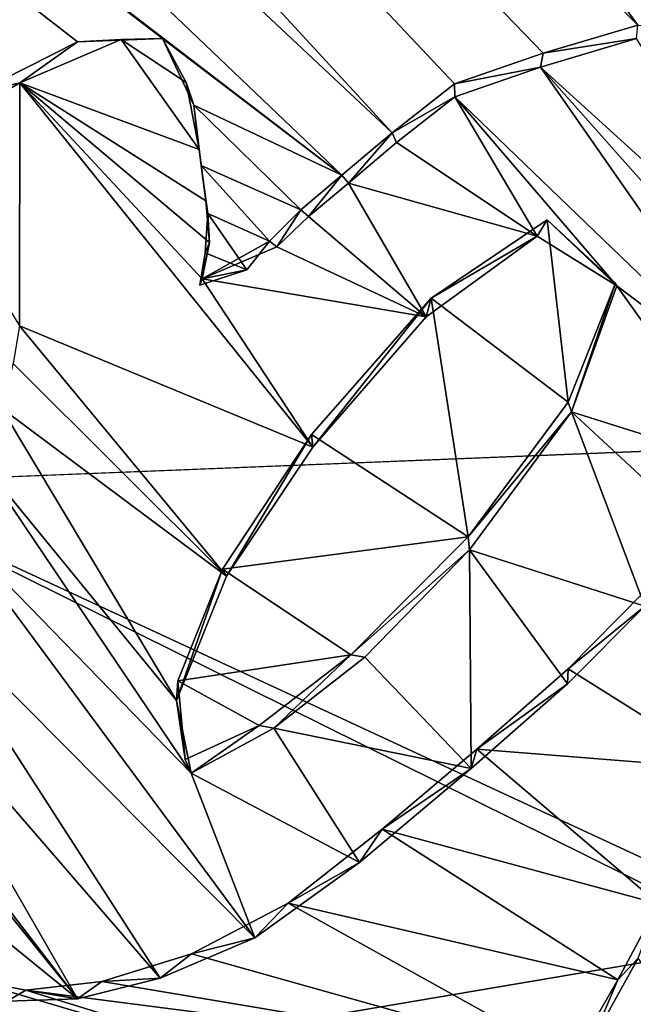
# Model space of a CAD drawing. Units: millimetres. Extents: x -110 to 176, y -21 to 276.
# Drawn here: x -4 to -2, y 89 to 92 of the extents above; entities that cross this region are included whole.
import ezdxf

# ---------------------------------------------------------------- set-up
doc = ezdxf.new("R2010")
doc.units = ezdxf.units.MM
doc.header["$LTSCALE"] = 65.185185
for name, color, linetype in [('298', 7, 'CONTINUOUS'), ('322', 7, 'CONTINUOUS'), ('343', 7, 'CONTINUOUS'), ('344', 7, 'CONTINUOUS'), ('347', 7, 'CONTINUOUS'), ('348', 7, 'CONTINUOUS'), ('41', 7, 'CONTINUOUS'), ('50', 7, 'CONTINUOUS'), ('57', 7, 'CONTINUOUS'), ('80', 7, 'CONTINUOUS'), ('9', 7, 'CONTINUOUS')]:
    doc.layers.add(name, color=color, linetype=linetype)

msp = doc.modelspace()

# ---------------------------------------------------------------- linework, layer by layer
at = {"layer": '298', "linetype": 'Continuous'}
for points in [[(-8.9842, 106.1909, 75.5371), (-9.1956, 105.8839, 75.6179), (-1.6009, 91.6607, 79.9086), (-8.9842, 106.1909, 75.5371)], [(-2.6787, 103.9013, 76.4456), (-8.9842, 106.1909, 75.5371), (-0.6115, 91.6146, 79.9521), (-2.6787, 103.9013, 76.4456)], [(-0.6115, 91.6146, 79.9521), (-8.9842, 106.1909, 75.5371), (-0.7765, 91.5608, 79.9616), (-0.6115, 91.6146, 79.9521)], [(-0.7765, 91.5608, 79.9616), (-8.9842, 106.1909, 75.5371), (-0.8932, 91.4841, 79.9787), (-0.7765, 91.5608, 79.9616)], [(-0.8932, 91.4841, 79.9787), (-8.9842, 106.1909, 75.5371), (-0.9826, 91.4101, 79.9959), (-0.8932, 91.4841, 79.9787)], [(-0.9826, 91.4101, 79.9959), (-8.9842, 106.1909, 75.5371), (-1.0559, 91.347, 80.0107), (-0.9826, 91.4101, 79.9959)], [(-1.0559, 91.347, 80.0107), (-8.9842, 106.1909, 75.5371), (-1.1111, 91.2852, 80.0256), (-1.0559, 91.347, 80.0107)], [(-1.1111, 91.2852, 80.0256), (-8.9842, 106.1909, 75.5371), (-1.2713, 91.5639, 79.9453), (-1.1111, 91.2852, 80.0256)], [(-1.2713, 91.5639, 79.9453), (-8.9842, 106.1909, 75.5371), (-1.4164, 91.662, 79.9142), (-1.2713, 91.5639, 79.9453)], [(-1.4164, 91.662, 79.9142), (-8.9842, 106.1909, 75.5371), (-1.6009, 91.6607, 79.9086), (-1.4164, 91.662, 79.9142)], [(-9.1956, 105.8839, 75.6179), (-9.4802, 105.6332, 75.6789), (-1.6009, 91.6607, 79.9086), (-9.1956, 105.8839, 75.6179)], [(-9.4802, 105.6332, 75.6789), (-11.4442, 104.2882, 75.9824), (-1.7353, 91.5766, 79.927), (-9.4802, 105.6332, 75.6789)], [(-1.6009, 91.6607, 79.9086), (-9.4802, 105.6332, 75.6789), (-1.7353, 91.5766, 79.927), (-1.6009, 91.6607, 79.9086)], [(-11.4442, 104.2882, 75.9824), (-13.4096, 102.9423, 76.2778), (-2.266, 91.6868, 79.8799), (-11.4442, 104.2882, 75.9824)], [(-1.7353, 91.5766, 79.927), (-11.4442, 104.2882, 75.9824), (-1.8438, 91.5268, 79.937), (-1.7353, 91.5766, 79.927)], [(-1.8438, 91.5268, 79.937), (-11.4442, 104.2882, 75.9824), (-1.9235, 91.6163, 79.9102), (-1.8438, 91.5268, 79.937)], [(-1.9235, 91.6163, 79.9102), (-11.4442, 104.2882, 75.9824), (-2.0694, 91.6763, 79.8892), (-1.9235, 91.6163, 79.9102)], [(-2.0694, 91.6763, 79.8892), (-11.4442, 104.2882, 75.9824), (-2.266, 91.6868, 79.8799), (-2.0694, 91.6763, 79.8892)], [(0.5572, 91.7123, 79.9606), (-2.6787, 103.9013, 76.4456), (0.4985, 91.5044, 80.0151), (0.5572, 91.7123, 79.9606)], [(0.4985, 91.5044, 80.0151), (-2.6787, 103.9013, 76.4456), (0.4028, 91.2415, 80.0833), (0.4985, 91.5044, 80.0151)], [(0.4028, 91.2415, 80.0833), (-2.6787, 103.9013, 76.4456), (0.2884, 90.904, 80.171), (0.4028, 91.2415, 80.0833)], [(0.2884, 90.904, 80.171), (-2.6787, 103.9013, 76.4456), (0.1099, 90.5452, 80.2623), (0.2884, 90.904, 80.171)], [(0.1099, 90.5452, 80.2623), (-2.6787, 103.9013, 76.4456), (0.0063, 91.1116, 80.1067), (0.1099, 90.5452, 80.2623)], [(0.0063, 91.1116, 80.1067), (-2.6787, 103.9013, 76.4456), (-0.0098, 91.3217, 80.0495), (0.0063, 91.1116, 80.1067)], [(-0.0098, 91.3217, 80.0495), (-2.6787, 103.9013, 76.4456), (-0.148, 91.6407, 79.9591), (-0.0098, 91.3217, 80.0495)], [(-0.148, 91.6407, 79.9591), (-2.6787, 103.9013, 76.4456), (-0.4111, 91.6832, 79.9397), (-0.148, 91.6407, 79.9591)], [(-0.4111, 91.6832, 79.9397), (-2.6787, 103.9013, 76.4456), (-0.6115, 91.6146, 79.9521), (-0.4111, 91.6832, 79.9397)], [(-14.9138, 102.7772, 76.2499), (-18.5439, 103.3212, 75.8974), (-2.9341, 91.348, 79.9491), (-14.9138, 102.7772, 76.2499)], [(-2.9341, 91.348, 79.9491), (-18.5439, 103.3212, 75.8974), (-3.3392, 91.6574, 79.8516), (-2.9341, 91.348, 79.9491)], [(-3.3392, 91.6574, 79.8516), (-18.5439, 103.3212, 75.8974), (-3.5312, 91.6493, 79.8471), (-3.3392, 91.6574, 79.8516)], [(-3.5312, 91.6493, 79.8471), (-18.5439, 103.3212, 75.8974), (-3.7594, 91.5346, 79.8702), (-3.5312, 91.6493, 79.8471)], [(-13.4096, 102.9423, 76.2778), (-14.9138, 102.7772, 76.2499), (-2.8208, 91.4441, 79.927), (-13.4096, 102.9423, 76.2778)], [(-2.266, 91.6868, 79.8799), (-13.4096, 102.9423, 76.2778), (-2.4795, 91.6237, 79.8899), (-2.266, 91.6868, 79.8799)], [(-2.4795, 91.6237, 79.8899), (-13.4096, 102.9423, 76.2778), (-2.68, 91.5548, 79.9018), (-2.4795, 91.6237, 79.8899)], [(-2.68, 91.5548, 79.9018), (-13.4096, 102.9423, 76.2778), (-2.8208, 91.4441, 79.927), (-2.68, 91.5548, 79.9018)], [(-2.8208, 91.4441, 79.927), (-14.9138, 102.7772, 76.2499), (-2.9341, 91.348, 79.9491), (-2.8208, 91.4441, 79.927)], [(-3.2683, 91.5067, 79.8948), (-2.9341, 91.348, 79.9491), (-3.3392, 91.6574, 79.8516), (-3.2683, 91.5067, 79.8948)], [(-3.027, 91.2699, 79.9671), (-2.9341, 91.348, 79.9491), (-3.2683, 91.5067, 79.8948), (-3.027, 91.2699, 79.9671)], [(-3.2519, 91.3705, 79.9322), (-3.027, 91.2699, 79.9671), (-3.2683, 91.5067, 79.8948), (-3.2519, 91.3705, 79.9322)], [(-3.0974, 91.1995, 79.9837), (-3.027, 91.2699, 79.9671), (-3.2519, 91.3705, 79.9322), (-3.0974, 91.1995, 79.9837)], [(-3.2365, 91.2614, 79.9622), (-3.0974, 91.1995, 79.9837), (-3.2519, 91.3705, 79.9322), (-3.2365, 91.2614, 79.9622)], [(-3.2431, 91.1727, 79.9859), (-3.1487, 91.1347, 79.9994), (-3.2365, 91.2614, 79.9622), (-3.2431, 91.1727, 79.9859)], [(-3.1487, 91.1347, 79.9994), (-3.0974, 91.1995, 79.9837), (-3.2365, 91.2614, 79.9622), (-3.1487, 91.1347, 79.9994)], [(-2.4703, 91.2471, 79.992), (-2.7327, 91.0708, 80.0308), (-2.423, 90.8357, 80.1045), (-2.4703, 91.2471, 79.992)], [(-2.3164, 91.1045, 80.0356), (-2.4703, 91.2471, 79.992), (-2.423, 90.8357, 80.1045), (-2.3164, 91.1045, 80.0356)], [(-3.2551, 91.1002, 80.0051), (-3.1487, 91.1347, 79.9994), (-3.2431, 91.1727, 79.9859), (-3.2551, 91.1002, 80.0051)], [(-2.7327, 91.0708, 80.0308), (-3.0025, 90.7627, 80.1047), (-2.6491, 90.5316, 80.1788), (-2.7327, 91.0708, 80.0308)], [(-2.423, 90.8357, 80.1045), (-2.7327, 91.0708, 80.0308), (-2.6491, 90.5316, 80.1788), (-2.423, 90.8357, 80.1045)], [(-2.6491, 90.5316, 80.1788), (-3.0025, 90.7627, 80.1047), (-3.2037, 90.4586, 80.1796), (-2.6491, 90.5316, 80.1788)], [(-2.9142, 90.2646, 80.2416), (-2.6491, 90.5316, 80.1788), (-3.2037, 90.4586, 80.1796), (-2.9142, 90.2646, 80.2416)], [(-3.3044, 90.2064, 80.2439), (-2.9142, 90.2646, 80.2416), (-3.2037, 90.4586, 80.1796), (-3.3044, 90.2064, 80.2439)], [(-2.252, 90.4063, 80.2257), (-2.4233, 90.2331, 80.2666), (-2.0624, 90.0067, 80.3392), (-2.252, 90.4063, 80.2257)], [(-3.1205, 90.1051, 80.2774), (-2.9142, 90.2646, 80.2416), (-3.3044, 90.2064, 80.2439), (-3.1205, 90.1051, 80.2774)], [(-2.4233, 90.2331, 80.2666), (-2.6292, 90.052, 80.3083), (-2.0624, 90.0067, 80.3392), (-2.4233, 90.2331, 80.2666)], [(-3.2879, 90.0286, 80.2922), (-3.1205, 90.1051, 80.2774), (-3.3044, 90.2064, 80.2439), (-3.2879, 90.0286, 80.2922)], [(-2.6292, 90.052, 80.3083), (-2.8432, 89.8708, 80.3497), (-2.2194, 89.7022, 80.4156), (-2.6292, 90.052, 80.3083)], [(-2.0624, 90.0067, 80.3392), (-2.6292, 90.052, 80.3083), (-2.2194, 89.7022, 80.4156), (-2.0624, 90.0067, 80.3392)], [(-2.8432, 89.8708, 80.3497), (-3.0552, 89.7038, 80.3872), (-2.311, 89.5306, 80.4585), (-2.8432, 89.8708, 80.3497)], [(-2.2194, 89.7022, 80.4156), (-2.8432, 89.8708, 80.3497), (-2.311, 89.5306, 80.4585), (-2.2194, 89.7022, 80.4156)], [(-5.2226, 89.61, 80.335), (-2.5316, 89.1634, 80.5493), (-5.0334, 89.7991, 80.2914), (-5.2226, 89.61, 80.335)], [(-2.5316, 89.1634, 80.5493), (-3.7888, 89.5348, 80.407), (-5.0334, 89.7991, 80.2914), (-2.5316, 89.1634, 80.5493)], [(-3.0552, 89.7038, 80.3872), (-3.2733, 89.5892, 80.4104), (-2.4159, 89.3487, 80.5037), (-3.0552, 89.7038, 80.3872)], [(-2.311, 89.5306, 80.4585), (-3.0552, 89.7038, 80.3872), (-2.4159, 89.3487, 80.5037), (-2.311, 89.5306, 80.4585)], [(-5.4232, 89.524, 80.3505), (-2.5316, 89.1634, 80.5493), (-5.2226, 89.61, 80.335), (-5.4232, 89.524, 80.3505)], [(-6.8732, 89.4688, 80.3095), (-2.647, 88.9887, 80.592), (-6.7133, 89.6034, 80.2798), (-6.8732, 89.4688, 80.3095)], [(-2.647, 88.9887, 80.592), (-2.5316, 89.1634, 80.5493), (-6.7133, 89.6034, 80.2798), (-2.647, 88.9887, 80.592)], [(-2.5316, 89.1634, 80.5493), (-5.4232, 89.524, 80.3505), (-6.7133, 89.6034, 80.2798), (-2.5316, 89.1634, 80.5493)], [(-3.2733, 89.5892, 80.4104), (-3.4763, 89.5272, 80.4199), (-2.4159, 89.3487, 80.5037), (-3.2733, 89.5892, 80.4104)], [(-3.6473, 89.5075, 80.4192), (-3.7888, 89.5348, 80.407), (-2.5316, 89.1634, 80.5493), (-3.6473, 89.5075, 80.4192)], [(-3.4763, 89.5272, 80.4199), (-3.6473, 89.5075, 80.4192), (-2.4159, 89.3487, 80.5037), (-3.4763, 89.5272, 80.4199)], [(-2.4159, 89.3487, 80.5037), (-3.6473, 89.5075, 80.4192), (-2.5316, 89.1634, 80.5493), (-2.4159, 89.3487, 80.5037)]]:
    msp.add_3dface(points, dxfattribs=at)
at = {"layer": '322', "color": 7, "linetype": 'Continuous'}
for points in [[(-3.4322, 91.6546, 79.741), (-3.6613, 91.5567, 79.7612), (-3.2563, 91.406, 79.8116), (-3.4322, 91.6546, 79.741)], [(-3.286, 91.5574, 79.7706), (-3.4322, 91.6546, 79.741), (-3.2563, 91.406, 79.8116), (-3.286, 91.5574, 79.7706)], [(-2.4859, 91.592, 79.7819), (-1.8933, 91.0537, 79.9402), (-2.2691, 91.6567, 79.7703), (-2.4859, 91.592, 79.7819)], [(-2.6789, 91.5253, 79.7947), (-1.9501, 90.8239, 79.9998), (-2.4859, 91.592, 79.7819), (-2.6789, 91.5253, 79.7947)], [(-1.9501, 90.8239, 79.9998), (-1.9118, 90.9461, 79.9683), (-2.4859, 91.592, 79.7819), (-1.9501, 90.8239, 79.9998)], [(-1.9118, 90.9461, 79.9683), (-1.8933, 91.0537, 79.9402), (-2.4859, 91.592, 79.7819), (-1.9118, 90.9461, 79.9683)], [(-3.9079, 91.4117, 79.7934), (-3.6617, 91.0082, 79.907), (-3.6613, 91.5567, 79.7612), (-3.9079, 91.4117, 79.7934)], [(-3.6613, 91.5567, 79.7612), (-3.6617, 91.0082, 79.907), (-2.9998, 90.7341, 79.9968), (-3.6613, 91.5567, 79.7612)], [(-3.2563, 91.406, 79.8116), (-3.6613, 91.5567, 79.7612), (-3.2416, 91.2905, 79.8427), (-3.2563, 91.406, 79.8116)], [(-3.2328, 91.1961, 79.868), (-3.6613, 91.5567, 79.7612), (-3.2495, 91.1141, 79.8894), (-3.2328, 91.1961, 79.868)], [(-3.2416, 91.2905, 79.8427), (-3.6613, 91.5567, 79.7612), (-3.2328, 91.1961, 79.868), (-3.2416, 91.2905, 79.8427)], [(-3.2495, 91.1141, 79.8894), (-3.6613, 91.5567, 79.7612), (-2.9998, 90.7341, 79.9968), (-3.2495, 91.1141, 79.8894)], [(-2.6789, 91.5253, 79.7947), (-2.8109, 91.4221, 79.8187), (-2.4931, 91.2109, 79.883), (-2.6789, 91.5253, 79.7947)], [(-2.3134, 91.0982, 79.9176), (-2.6789, 91.5253, 79.7947), (-2.4931, 91.2109, 79.883), (-2.3134, 91.0982, 79.9176)], [(-1.9501, 90.8239, 79.9998), (-2.6789, 91.5253, 79.7947), (-2.3134, 91.0982, 79.9176), (-1.9501, 90.8239, 79.9998)], [(-2.8109, 91.4221, 79.8187), (-2.9189, 91.33, 79.8405), (-2.4931, 91.2109, 79.883), (-2.8109, 91.4221, 79.8187)], [(-2.9189, 91.33, 79.8405), (-3.0095, 91.2549, 79.8581), (-2.7434, 91.0285, 79.9251), (-2.9189, 91.33, 79.8405)], [(-2.4931, 91.2109, 79.883), (-2.9189, 91.33, 79.8405), (-2.7434, 91.0285, 79.9251), (-2.4931, 91.2109, 79.883)], [(-3.0095, 91.2549, 79.8581), (-3.0809, 91.1866, 79.8744), (-2.7434, 91.0285, 79.9251), (-3.0095, 91.2549, 79.8581)], [(-3.0809, 91.1866, 79.8744), (-3.2495, 91.1141, 79.8894), (-2.7434, 91.0285, 79.9251), (-3.0809, 91.1866, 79.8744)], [(-2.7434, 91.0285, 79.9251), (-3.2495, 91.1141, 79.8894), (-2.9998, 90.7341, 79.9968), (-2.7434, 91.0285, 79.9251)], [(-2.4153, 90.814, 79.9905), (-2.022, 90.6892, 80.0338), (-2.3134, 91.0982, 79.9176), (-2.4153, 90.814, 79.9905)], [(-2.022, 90.6892, 80.0338), (-1.9501, 90.8239, 79.9998), (-2.3134, 91.0982, 79.9176), (-2.022, 90.6892, 80.0338)], [(-3.6617, 91.0082, 79.907), (-3.6766, 90.9226, 79.9293), (-3.1947, 90.4424, 80.0693), (-3.6617, 91.0082, 79.907)], [(-2.9998, 90.7341, 79.9968), (-3.6617, 91.0082, 79.907), (-3.1947, 90.4424, 80.0693), (-2.9998, 90.7341, 79.9968)], [(-3.6766, 90.9226, 79.9293), (-3.7028, 90.8222, 79.9553), (-3.1947, 90.4424, 80.0693), (-3.6766, 90.9226, 79.9293)], [(-3.7028, 90.8222, 79.9553), (-3.7493, 90.7017, 79.9862), (-3.3075, 90.1621, 80.1409), (-3.7028, 90.8222, 79.9553)], [(-3.1947, 90.4424, 80.0693), (-3.7028, 90.8222, 79.9553), (-3.3075, 90.1621, 80.1409), (-3.1947, 90.4424, 80.0693)], [(-2.6462, 90.502, 80.0675), (-2.2498, 90.375, 80.1115), (-2.4153, 90.814, 79.9905), (-2.6462, 90.502, 80.0675)], [(-2.2498, 90.375, 80.1115), (-2.12, 90.5395, 80.0711), (-2.4153, 90.814, 79.9905), (-2.2498, 90.375, 80.1115)], [(-2.12, 90.5395, 80.0711), (-2.022, 90.6892, 80.0338), (-2.4153, 90.814, 79.9905), (-2.12, 90.5395, 80.0711)], [(-3.7493, 90.7017, 79.9862), (-3.8221, 90.5606, 80.0218), (-3.2746, 89.9974, 80.1855), (-3.7493, 90.7017, 79.9862)], [(-3.3075, 90.1621, 80.1409), (-3.7493, 90.7017, 79.9862), (-3.2746, 89.9974, 80.1855), (-3.3075, 90.1621, 80.1409)], [(-3.9098, 90.4113, 80.0593), (-3.1304, 89.6258, 80.288), (-3.8221, 90.5606, 80.0218), (-3.9098, 90.4113, 80.0593)], [(-3.8221, 90.5606, 80.0218), (-3.1304, 89.6258, 80.288), (-3.2746, 89.9974, 80.1855), (-3.8221, 90.5606, 80.0218)], [(-2.6423, 90.0084, 80.1988), (-2.6462, 90.502, 80.0675), (-2.8821, 90.2598, 80.1259), (-2.6423, 90.0084, 80.1988)], [(-2.6423, 90.0084, 80.1988), (-2.4243, 90.1993, 80.1537), (-2.6462, 90.502, 80.0675), (-2.6423, 90.0084, 80.1988)], [(-2.4243, 90.1993, 80.1537), (-2.2498, 90.375, 80.1115), (-2.6462, 90.502, 80.0675), (-2.4243, 90.1993, 80.1537)], [(-3.9853, 90.2759, 80.0933), (-3.3446, 89.5345, 80.3068), (-3.9098, 90.4113, 80.0593), (-3.9853, 90.2759, 80.0933)], [(-3.3446, 89.5345, 80.3068), (-3.1304, 89.6258, 80.288), (-3.9098, 90.4113, 80.0593), (-3.3446, 89.5345, 80.3068)], [(-4.0454, 90.1562, 80.1236), (-3.5312, 89.4877, 80.3145), (-3.9853, 90.2759, 80.0933), (-4.0454, 90.1562, 80.1236)], [(-3.5312, 89.4877, 80.3145), (-3.3446, 89.5345, 80.3068), (-3.9853, 90.2759, 80.0933), (-3.5312, 89.4877, 80.3145)], [(-3.0875, 90.0996, 80.1632), (-2.6423, 90.0084, 80.1988), (-2.8821, 90.2598, 80.1259), (-3.0875, 90.0996, 80.1632)], [(-3.8489, 89.8814, 80.2017), (-3.5312, 89.4877, 80.3145), (-4.0454, 90.1562, 80.1236), (-3.8489, 89.8814, 80.2017)], [(-3.2746, 89.9974, 80.1855), (-2.8945, 89.7959, 80.2489), (-3.0875, 90.0996, 80.1632), (-3.2746, 89.9974, 80.1855)], [(-2.8945, 89.7959, 80.2489), (-2.6423, 90.0084, 80.1988), (-3.0875, 90.0996, 80.1632), (-2.8945, 89.7959, 80.2489)], [(-3.1304, 89.6258, 80.288), (-2.8945, 89.7959, 80.2489), (-3.2746, 89.9974, 80.1855), (-3.1304, 89.6258, 80.288)], [(-3.8741, 89.7665, 80.2316), (-3.5312, 89.4877, 80.3145), (-3.8489, 89.8814, 80.2017), (-3.8741, 89.7665, 80.2316)], [(-3.6897, 89.4823, 80.3119), (-3.5312, 89.4877, 80.3145), (-3.8741, 89.7665, 80.2316), (-3.6897, 89.4823, 80.3119)], [(-2.3728, 89.3857, 80.3713), (-2.034, 89.2515, 80.4156), (-2.2648, 89.5801, 80.3224), (-2.3728, 89.3857, 80.3713)]]:
    msp.add_3dface(points, dxfattribs=at)
at = {"layer": '343', "color": 7, "linetype": 'Continuous'}
for points in [[(-2.266, 91.6868, 79.8799), (-2.4795, 91.6237, 79.8899), (-2.2691, 91.6567, 79.7703), (-2.266, 91.6868, 79.8799)], [(-3.5312, 91.6493, 79.8471), (-3.6613, 91.5567, 79.7612), (-3.4322, 91.6546, 79.741), (-3.5312, 91.6493, 79.8471)], [(-3.3392, 91.6574, 79.8516), (-3.5312, 91.6493, 79.8471), (-3.4322, 91.6546, 79.741), (-3.3392, 91.6574, 79.8516)], [(-3.3392, 91.6574, 79.8516), (-3.4322, 91.6546, 79.741), (-3.286, 91.5574, 79.7706), (-3.3392, 91.6574, 79.8516)], [(-3.2683, 91.5067, 79.8948), (-3.3392, 91.6574, 79.8516), (-3.286, 91.5574, 79.7706), (-3.2683, 91.5067, 79.8948)], [(-2.4795, 91.6237, 79.8899), (-2.4859, 91.592, 79.7819), (-2.2691, 91.6567, 79.7703), (-2.4795, 91.6237, 79.8899)], [(-3.5312, 91.6493, 79.8471), (-3.7594, 91.5346, 79.8702), (-3.6613, 91.5567, 79.7612), (-3.5312, 91.6493, 79.8471)], [(-2.4795, 91.6237, 79.8899), (-2.68, 91.5548, 79.9018), (-2.4859, 91.592, 79.7819), (-2.4795, 91.6237, 79.8899)], [(-2.68, 91.5548, 79.9018), (-2.6789, 91.5253, 79.7947), (-2.4859, 91.592, 79.7819), (-2.68, 91.5548, 79.9018)], [(-3.7594, 91.5346, 79.8702), (-3.9079, 91.4117, 79.7934), (-3.6613, 91.5567, 79.7612), (-3.7594, 91.5346, 79.8702)], [(-3.2683, 91.5067, 79.8948), (-3.286, 91.5574, 79.7706), (-3.2563, 91.406, 79.8116), (-3.2683, 91.5067, 79.8948)], [(-2.68, 91.5548, 79.9018), (-2.8208, 91.4441, 79.927), (-2.6789, 91.5253, 79.7947), (-2.68, 91.5548, 79.9018)], [(-2.8208, 91.4441, 79.927), (-2.8109, 91.4221, 79.8187), (-2.6789, 91.5253, 79.7947), (-2.8208, 91.4441, 79.927)], [(-3.2519, 91.3705, 79.9322), (-3.2683, 91.5067, 79.8948), (-3.2563, 91.406, 79.8116), (-3.2519, 91.3705, 79.9322)], [(-2.8208, 91.4441, 79.927), (-2.9341, 91.348, 79.9491), (-2.9189, 91.33, 79.8405), (-2.8208, 91.4441, 79.927)], [(-2.8208, 91.4441, 79.927), (-2.9189, 91.33, 79.8405), (-2.8109, 91.4221, 79.8187), (-2.8208, 91.4441, 79.927)], [(-3.2519, 91.3705, 79.9322), (-3.2563, 91.406, 79.8116), (-3.2416, 91.2905, 79.8427), (-3.2519, 91.3705, 79.9322)], [(-3.2365, 91.2614, 79.9622), (-3.2519, 91.3705, 79.9322), (-3.2416, 91.2905, 79.8427), (-3.2365, 91.2614, 79.9622)], [(-2.9341, 91.348, 79.9491), (-3.027, 91.2699, 79.9671), (-3.0095, 91.2549, 79.8581), (-2.9341, 91.348, 79.9491)], [(-2.9341, 91.348, 79.9491), (-3.0095, 91.2549, 79.8581), (-2.9189, 91.33, 79.8405), (-2.9341, 91.348, 79.9491)], [(-3.2365, 91.2614, 79.9622), (-3.2416, 91.2905, 79.8427), (-3.2328, 91.1961, 79.868), (-3.2365, 91.2614, 79.9622)], [(-3.2431, 91.1727, 79.9859), (-3.2365, 91.2614, 79.9622), (-3.2328, 91.1961, 79.868), (-3.2431, 91.1727, 79.9859)], [(-3.027, 91.2699, 79.9671), (-3.0974, 91.1995, 79.9837), (-3.0809, 91.1866, 79.8744), (-3.027, 91.2699, 79.9671)], [(-3.027, 91.2699, 79.9671), (-3.0809, 91.1866, 79.8744), (-3.0095, 91.2549, 79.8581), (-3.027, 91.2699, 79.9671)], [(-3.0974, 91.1995, 79.9837), (-3.1487, 91.1347, 79.9994), (-3.2495, 91.1141, 79.8894), (-3.0974, 91.1995, 79.9837)], [(-3.0974, 91.1995, 79.9837), (-3.2495, 91.1141, 79.8894), (-3.0809, 91.1866, 79.8744), (-3.0974, 91.1995, 79.9837)], [(-3.2431, 91.1727, 79.9859), (-3.2328, 91.1961, 79.868), (-3.2495, 91.1141, 79.8894), (-3.2431, 91.1727, 79.9859)], [(-3.2551, 91.1002, 80.0051), (-3.2431, 91.1727, 79.9859), (-3.2495, 91.1141, 79.8894), (-3.2551, 91.1002, 80.0051)], [(-3.1487, 91.1347, 79.9994), (-3.2551, 91.1002, 80.0051), (-3.2495, 91.1141, 79.8894), (-3.1487, 91.1347, 79.9994)]]:
    msp.add_3dface(points, dxfattribs=at)
at = {"layer": '344', "color": 7, "linetype": 'Continuous'}
for points in [[(-2.4233, 90.2331, 80.2666), (-2.252, 90.4063, 80.2257), (-2.2498, 90.375, 80.1115), (-2.4233, 90.2331, 80.2666)], [(-2.4233, 90.2331, 80.2666), (-2.2498, 90.375, 80.1115), (-2.4243, 90.1993, 80.1537), (-2.4233, 90.2331, 80.2666)], [(-2.6292, 90.052, 80.3083), (-2.4233, 90.2331, 80.2666), (-2.4243, 90.1993, 80.1537), (-2.6292, 90.052, 80.3083)], [(-2.6292, 90.052, 80.3083), (-2.4243, 90.1993, 80.1537), (-2.6423, 90.0084, 80.1988), (-2.6292, 90.052, 80.3083)], [(-2.8432, 89.8708, 80.3497), (-2.6292, 90.052, 80.3083), (-2.6423, 90.0084, 80.1988), (-2.8432, 89.8708, 80.3497)], [(-2.8432, 89.8708, 80.3497), (-2.6423, 90.0084, 80.1988), (-2.8945, 89.7959, 80.2489), (-2.8432, 89.8708, 80.3497)], [(-3.0552, 89.7038, 80.3872), (-2.8432, 89.8708, 80.3497), (-2.8945, 89.7959, 80.2489), (-3.0552, 89.7038, 80.3872)], [(-3.0552, 89.7038, 80.3872), (-2.8945, 89.7959, 80.2489), (-3.1304, 89.6258, 80.288), (-3.0552, 89.7038, 80.3872)], [(-3.2733, 89.5892, 80.4104), (-3.0552, 89.7038, 80.3872), (-3.1304, 89.6258, 80.288), (-3.2733, 89.5892, 80.4104)], [(-2.2194, 89.7022, 80.4156), (-2.311, 89.5306, 80.4585), (-2.2648, 89.5801, 80.3224), (-2.2194, 89.7022, 80.4156)], [(-3.2733, 89.5892, 80.4104), (-3.1304, 89.6258, 80.288), (-3.3446, 89.5345, 80.3068), (-3.2733, 89.5892, 80.4104)], [(-3.4763, 89.5272, 80.4199), (-3.2733, 89.5892, 80.4104), (-3.3446, 89.5345, 80.3068), (-3.4763, 89.5272, 80.4199)], [(-2.311, 89.5306, 80.4585), (-2.3728, 89.3857, 80.3713), (-2.2648, 89.5801, 80.3224), (-2.311, 89.5306, 80.4585)], [(-3.7888, 89.5348, 80.407), (-3.6473, 89.5075, 80.4192), (-3.6897, 89.4823, 80.3119), (-3.7888, 89.5348, 80.407)], [(-3.6473, 89.5075, 80.4192), (-3.4763, 89.5272, 80.4199), (-3.5312, 89.4877, 80.3145), (-3.6473, 89.5075, 80.4192)], [(-3.4763, 89.5272, 80.4199), (-3.3446, 89.5345, 80.3068), (-3.5312, 89.4877, 80.3145), (-3.4763, 89.5272, 80.4199)], [(-2.311, 89.5306, 80.4585), (-2.4159, 89.3487, 80.5037), (-2.3728, 89.3857, 80.3713), (-2.311, 89.5306, 80.4585)], [(-3.6473, 89.5075, 80.4192), (-3.5312, 89.4877, 80.3145), (-3.6897, 89.4823, 80.3119), (-3.6473, 89.5075, 80.4192)]]:
    msp.add_3dface(points, dxfattribs=at)
at = {"layer": '347', "color": 7, "linetype": 'Continuous'}
for points in [[(-3.2037, 90.4586, 80.1796), (-3.0025, 90.7627, 80.1047), (-3.1947, 90.4424, 80.0693), (-3.2037, 90.4586, 80.1796)], [(-3.0025, 90.7627, 80.1047), (-2.9998, 90.7341, 79.9968), (-3.1947, 90.4424, 80.0693), (-3.0025, 90.7627, 80.1047)], [(-2.6491, 90.5316, 80.1788), (-2.9142, 90.2646, 80.2416), (-2.6462, 90.502, 80.0675), (-2.6491, 90.5316, 80.1788)], [(-2.6462, 90.502, 80.0675), (-2.9142, 90.2646, 80.2416), (-2.8821, 90.2598, 80.1259), (-2.6462, 90.502, 80.0675)], [(-3.3044, 90.2064, 80.2439), (-3.2037, 90.4586, 80.1796), (-3.3075, 90.1621, 80.1409), (-3.3044, 90.2064, 80.2439)], [(-3.2037, 90.4586, 80.1796), (-3.1947, 90.4424, 80.0693), (-3.3075, 90.1621, 80.1409), (-3.2037, 90.4586, 80.1796)], [(-2.9142, 90.2646, 80.2416), (-3.1205, 90.1051, 80.2774), (-3.0875, 90.0996, 80.1632), (-2.9142, 90.2646, 80.2416)], [(-2.9142, 90.2646, 80.2416), (-3.0875, 90.0996, 80.1632), (-2.8821, 90.2598, 80.1259), (-2.9142, 90.2646, 80.2416)], [(-3.2879, 90.0286, 80.2922), (-3.3044, 90.2064, 80.2439), (-3.3075, 90.1621, 80.1409), (-3.2879, 90.0286, 80.2922)], [(-3.2879, 90.0286, 80.2922), (-3.3075, 90.1621, 80.1409), (-3.2746, 89.9974, 80.1855), (-3.2879, 90.0286, 80.2922)], [(-3.1205, 90.1051, 80.2774), (-3.2879, 90.0286, 80.2922), (-3.2746, 89.9974, 80.1855), (-3.1205, 90.1051, 80.2774)], [(-3.1205, 90.1051, 80.2774), (-3.2746, 89.9974, 80.1855), (-3.0875, 90.0996, 80.1632), (-3.1205, 90.1051, 80.2774)]]:
    msp.add_3dface(points, dxfattribs=at)
at = {"layer": '348', "color": 7, "linetype": 'Continuous'}
for points in [[(-2.7327, 91.0708, 80.0308), (-2.4703, 91.2471, 79.992), (-2.4931, 91.2109, 79.883), (-2.7327, 91.0708, 80.0308)], [(-2.4703, 91.2471, 79.992), (-2.3134, 91.0982, 79.9176), (-2.4931, 91.2109, 79.883), (-2.4703, 91.2471, 79.992)], [(-2.4703, 91.2471, 79.992), (-2.3164, 91.1045, 80.0356), (-2.3134, 91.0982, 79.9176), (-2.4703, 91.2471, 79.992)], [(-2.7327, 91.0708, 80.0308), (-2.4931, 91.2109, 79.883), (-2.7434, 91.0285, 79.9251), (-2.7327, 91.0708, 80.0308)], [(-2.3164, 91.1045, 80.0356), (-2.423, 90.8357, 80.1045), (-2.4153, 90.814, 79.9905), (-2.3164, 91.1045, 80.0356)], [(-2.3164, 91.1045, 80.0356), (-2.4153, 90.814, 79.9905), (-2.3134, 91.0982, 79.9176), (-2.3164, 91.1045, 80.0356)], [(-3.0025, 90.7627, 80.1047), (-2.7327, 91.0708, 80.0308), (-2.9998, 90.7341, 79.9968), (-3.0025, 90.7627, 80.1047)], [(-2.7327, 91.0708, 80.0308), (-2.7434, 91.0285, 79.9251), (-2.9998, 90.7341, 79.9968), (-2.7327, 91.0708, 80.0308)], [(-2.423, 90.8357, 80.1045), (-2.6491, 90.5316, 80.1788), (-2.4153, 90.814, 79.9905), (-2.423, 90.8357, 80.1045)], [(-2.6491, 90.5316, 80.1788), (-2.6462, 90.502, 80.0675), (-2.4153, 90.814, 79.9905), (-2.6491, 90.5316, 80.1788)]]:
    msp.add_3dface(points, dxfattribs=at)
at = {"layer": '41', "linetype": 'Continuous'}
for points in [[(-10.0074, 88.2556, -11.3286), (0, 89.9523, -12.3866), (-13.0297, 81.8183, -28.7672), (-10.0074, 88.2556, -11.3286)], [(-13.0297, 81.8183, -28.7672), (0, 89.9523, -12.3866), (-0.0002, 87.6335, -20.4695), (-13.0297, 81.8183, -28.7672)]]:
    msp.add_3dface(points, dxfattribs=at)
at = {"layer": '50', "linetype": 'Continuous'}
for points in [[(0, 177.3924, -63.3105), (-7.7324, 176.7801, -65.4232), (0, 90.8156, -38.4832), (0, 177.3924, -63.3105)], [(0, 90.8156, -38.4832), (-7.7324, 176.7801, -65.4232), (-4.0764, 90.6515, -39.0469), (0, 90.8156, -38.4832)]]:
    msp.add_3dface(points, dxfattribs=at)
at = {"layer": '57', "linetype": 'Continuous'}
for points in [[(-9.7415, 115.394, -78.7898), (0, 115.2137, -79.7137), (-10.0454, 68.8498, -69.5001), (-9.7415, 115.394, -78.7898)], [(-10.0454, 68.8498, -69.5001), (0, 115.2137, -79.7137), (0, 92.0185, -75.0934), (-10.0454, 68.8498, -69.5001)], [(0, 68.6651, -70.4415), (-10.0454, 68.8498, -69.5001), (0, 92.0185, -75.0934), (0, 68.6651, -70.4415)]]:
    msp.add_3dface(points, dxfattribs=at)
at = {"layer": '80', "linetype": 'Continuous'}
for points in [[(0, 90.8156, -38.4832), (-4.0764, 90.6515, -39.0469), (-0.0009, 88.7589, -37.4786), (0, 90.8156, -38.4832)], [(-0.001, 88.6312, -37.3872), (-4.0764, 90.6515, -39.0469), (-6.4519, 88.1186, -38.8199), (-0.001, 88.6312, -37.3872)], [(-4.0764, 90.6515, -39.0469), (-0.001, 88.6312, -37.3872), (-0.0009, 88.7589, -37.4786), (-4.0764, 90.6515, -39.0469)]]:
    msp.add_3dface(points, dxfattribs=at)
at = {"layer": '9', "linetype": 'Continuous'}
for points in [[(0, 103.3261, 34.0928), (-10.0074, 88.2556, -11.3286), (-13.5, 99.8499, 35.093), (0, 103.3261, 34.0928)], [(0, 103.3261, 34.0928), (0.0001, 96.6392, 10.8531), (-10.0074, 88.2556, -11.3286), (0, 103.3261, 34.0928)], [(0, 89.9523, -12.3866), (-10.0074, 88.2556, -11.3286), (0.0001, 96.6392, 10.8531), (0, 89.9523, -12.3866)]]:
    msp.add_3dface(points, dxfattribs=at)

doc.saveas('drawing.dxf')
